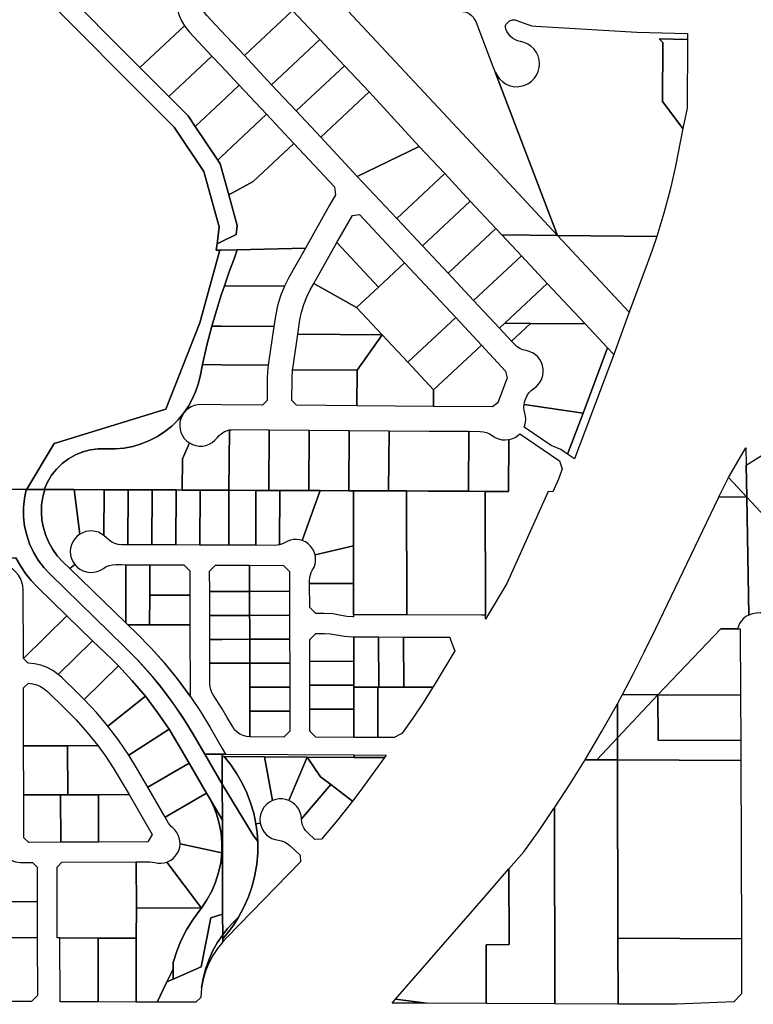
# Model space of a CAD drawing. Units: inches. Extents: x 6345494 to 6385823, y 2162094 to 2229301.
# Drawn here: x 6353660 to 6355497, y 2186182 to 2188650 of the extents above; entities that cross this region are included whole.
import ezdxf

# ---------------------------------------------------------------- set-up
doc = ezdxf.new("R2010")
doc.units = ezdxf.units.IN
doc.header["$MEASUREMENT"] = 0
doc.layers.add('PdsEngParcels', color=7, linetype='Continuous', true_color=0x3b4d6e)

msp = doc.modelspace()

# ---------------------------------------------------------------- linework, layer by layer
at = {"layer": 'PdsEngParcels'}
for points in [[(6355186.1, 2187916.6), (6355147.7, 2187810.6), (6355132.5, 2187826.9), (6355075.9, 2187887.5), (6354981.3, 2187988.7), (6354916.8, 2188057.8), (6354867.5, 2188110.5), (6355007.1, 2188109.1)], [(6355479.4, 2187533.1), (6355480.8, 2187453.3), (6355435, 2187502.5), (6355478.6, 2187577.1)]]:
    msp.add_lwpolyline(points, close=True, dxfattribs=at)
for points in [[(6353684, 2188745.4, 0), (6354046.7, 2188379.9, 0), (6354121.1, 2188269.2, 0), (6354159.2, 2188130.4, 0), (6354154.2, 2188087.8, 0), (6354152.2, 2188072.3, 0), (6354160.2, 2188072.3, 0), (6354159.3, 2188065.9, 0), (6354111, 2187889.6, 0), (6354025.6, 2187673.8, 0), (6353746.4, 2187588, 0), (6353678, 2187472.8, 0), (6353678, 2187472.7, 0), (6353676.1, 2187472.7, 0), (6353675.3, 2187472.7, 0), (6353629.3, 2187472.9, 0)], [(6353629.3, 2187472.9, 0), (6353675.3, 2187472.7, 0), (6353676.1, 2187472.7, 0), (6353671.5, 2187450, 0), (6353669.3, 2187427, 0), (6353669.6, 2187403.8, 0), (6353672.3, 2187380.8, 0), (6353677.4, 2187358.2, 0), (6353684.8, 2187336.2, 0), (6353694.5, 2187315.2, 0), (6353706.4, 2187295.3, 0), (6353720.2, 2187276.8, 0), (6353736, 2187259.8, 0), (6353921.8, 2187079.1, 0), (6353952.5, 2187048.1, 0), (6353981.8, 2187015.8, 0), (6354009.8, 2186982.3, 0), (6354036.3, 2186947.6, 0), (6354061.3, 2186911.9, 0), (6354065.8, 2186905.2, 0), (6354074.6, 2186891.6, 0), (6354085.3, 2186874.5, 0), (6354089.5, 2186867.6, 0), (6354097.7, 2186853.6, 0), (6354123.5, 2186809.1, 0), (6354123.6, 2186809.1, 0), (6354167.4, 2186733.6, 0), (6354167.6, 2186643.6, 0), (6354132, 2186704.9, 0), (6354128.1, 2186711.7, 0), (6354084.4, 2186786.9, 0), (6354058.8, 2186831.1, 0), (6354034, 2186871.5, 0), (6354005.4, 2186913.6, 0), (6353974.6, 2186954.1, 0), (6353941.8, 2186993, 0), (6353907, 2187030.3, 0), (6353890.4, 2187046.8, 0), (6353842.5, 2187093.2, 0), (6353777.9, 2187155.9, 0), (6353704.4, 2187227.3, 0), (6353688.6, 2187244, 0), (6353674.3, 2187261.9, 0), (6353661.6, 2187281.1, 0), (6353650.6, 2187301.2, 0)]]:
    msp.add_polyline3d(points, dxfattribs=at)
for points in [[(6354164.3, 2188092.7, 0), (6354154.2, 2188087.8, 0), (6354159.2, 2188130.4, 0), (6354121.1, 2188269.2, 0), (6354046.7, 2188379.9, 0), (6353684, 2188745.4, 0), (6353749.1, 2188743.6, 0), (6353961, 2188530.1, 0), (6354033.3, 2188457.2, 0), (6354081.6, 2188408.6, 0), (6354099.4, 2188382, 0), (6354155.9, 2188297.9, 0), (6354162.4, 2188288.2, 0), (6354163.9, 2188282.8, 0), (6354183.7, 2188211, 0), (6354204.9, 2188133.9, 0), (6354202.2, 2188111.1, 0)], [(6354072.5, 2188634.5, 0), (6353961, 2188530.1, 0), (6353749.1, 2188743.6, 0), (6353900.9, 2188737.7, 0), (6354052.5, 2188729.2, 0), (6354052.2, 2188702.2, 0), (6354052.9, 2188687.9, 0), (6354055.4, 2188673.8, 0), (6354059.5, 2188660, 0), (6354065.2, 2188646.9, 0)], [(6354343.5, 2188672.9, 0), (6354222.6, 2188559.7, 0), (6354163.2, 2188623.1, 0), (6354128.4, 2188660.3, 0), (6354122.7, 2188667.4, 0), (6354118.1, 2188675.3, 0), (6354114.8, 2188683.8, 0), (6354112.8, 2188692.7, 0), (6354112.2, 2188701.7, 0), (6354112.4, 2188725.1, 0), (6354162.9, 2188721.4, 0), (6354213.6, 2188717.3, 0), (6354309.3, 2188709.4, 0), (6354309.8, 2188708.9, 0)], [(6354458.4, 2188696.4, 0), (6354863.6, 2188263.5, 0), (6355007.1, 2188109.1, 0), (6354867.5, 2188110.5, 0), (6354852.6, 2188126.5, 0), (6354788.5, 2188195.1, 0), (6354724.3, 2188263.8, 0), (6354660.8, 2188331.8, 0), (6354534.8, 2188468.5, 0), (6354473.3, 2188534.2, 0), (6354411.8, 2188599.9, 0), (6354343.5, 2188672.9, 0), (6354309.8, 2188708.9, 0), (6354309.3, 2188709.4, 0)], [(6354850.4, 2188518, 0), (6355007.1, 2188109.1, 0), (6354863.6, 2188263.5, 0), (6354458.4, 2188696.4, 0), (6354752.2, 2188671.8, 0), (6354753, 2188671.8, 0), (6354768.1, 2188670.5, 0), (6354768.7, 2188670.4, 0), (6354775, 2188669.3, 0), (6354780.9, 2188667.2, 0), (6354786.5, 2188664.1, 0), (6354791.5, 2188660.3, 0), (6354795.9, 2188655.7, 0), (6354799.4, 2188650.4, 0), (6354802.1, 2188644.7, 0), (6354844.8, 2188531.9, 0)], [(6354411.8, 2188599.9, 0), (6354290.9, 2188486.7, 0), (6354222.6, 2188559.7, 0), (6354343.5, 2188672.9, 0)], [(6355332.6, 2188600.3, 0), (6355261.4, 2188601.5, 0), (6355270.4, 2188592.4, 0), (6355269.6, 2188444.5, 0), (6355321.2, 2188376.5, 0), (6355302.2, 2188282.8, 0), (6355288.9, 2188223.5, 0), (6355273.5, 2188164.8, 0), (6355255.8, 2188106.7, 0), (6355007.1, 2188109.1, 0), (6354850.4, 2188518, 0), (6354851.6, 2188518.5, 0), (6354855.9, 2188509.5, 0), (6354861.7, 2188501.5, 0), (6354868.8, 2188494.6, 0), (6354877, 2188489, 0), (6354886.1, 2188484.9, 0), (6354895.7, 2188482.5, 0), (6354905.6, 2188481.7, 0), (6354915.4, 2188482.7, 0), (6354925, 2188485.4, 0), (6354933.9, 2188489.7, 0), (6354942, 2188495.5, 0), (6354948.9, 2188502.6, 0), (6354954.5, 2188510.7, 0), (6354958.6, 2188519.8, 0), (6354961, 2188529.4, 0), (6354961.8, 2188539.3, 0), (6354960.8, 2188549.2, 0), (6354958.2, 2188558.7, 0), (6354953.9, 2188567.6, 0), (6354948.1, 2188575.7, 0), (6354941, 2188582.7, 0), (6354932.8, 2188588.3, 0), (6354923.8, 2188592.4, 0), (6354914.2, 2188594.8, 0), (6354907.1, 2188596.6, 0), (6354900.3, 2188599.5, 0), (6354894, 2188603.4, 0), (6354888.5, 2188608.2, 0), (6354883.8, 2188613.9, 0), (6354880, 2188620.2, 0), (6354877.2, 2188627, 0), (6354876.6, 2188629.7, 0), (6354876.5, 2188632.4, 0), (6354876.7, 2188635.1, 0), (6354877.4, 2188637.7, 0), (6354884.9, 2188644.6, 0), (6354887, 2188646.3, 0), (6354889.3, 2188647.6, 0), (6354891.8, 2188648.5, 0), (6354894.4, 2188649.1, 0), (6354897.1, 2188649.2, 0), (6354899.7, 2188648.9, 0), (6354902.3, 2188648.2, 0), (6354933, 2188637.1, 0), (6354942.7, 2188634.4, 0), (6354952.6, 2188633.1, 0), (6355205.6, 2188618.2, 0), (6355332.8, 2188615.1, 0)], [(6354141.5, 2188558.5, 0), (6354033.3, 2188457.2, 0), (6353961, 2188530.1, 0), (6354072.5, 2188634.5, 0), (6354078.2, 2188626.6, 0), (6354084.6, 2188619.3, 0)], [(6354473.3, 2188534.2, 0), (6354352.5, 2188421, 0), (6354290.9, 2188486.7, 0), (6354411.8, 2188599.9, 0)], [(6355332.6, 2188600.3, 0), (6355331.6, 2188427.7, 0), (6355321.2, 2188376.5, 0), (6355269.6, 2188444.5, 0), (6355270.4, 2188592.4, 0), (6355261.4, 2188601.5, 0)], [(6354163.6, 2188442.1, 0), (6354099.4, 2188382, 0), (6354081.6, 2188408.6, 0), (6354033.3, 2188457.2, 0), (6354141.5, 2188558.5, 0), (6354163.4, 2188535.1, 0), (6354209.9, 2188485.5, 0)], [(6354534.8, 2188468.5, 0), (6354414, 2188355.3, 0), (6354352.5, 2188421, 0), (6354473.3, 2188534.2, 0)], [(6354163.9, 2188305.4, 0), (6354155.9, 2188297.9, 0), (6354099.4, 2188382, 0), (6354163.6, 2188442.1, 0), (6354209.9, 2188485.5, 0), (6354278.2, 2188412.5, 0)], [(6354660.8, 2188331.8, 0), (6354505, 2188256.6, 0), (6354414, 2188355.3, 0), (6354534.8, 2188468.5, 0)], [(6354244.4, 2188243.8, 0), (6354183.7, 2188211, 0), (6354163.9, 2188282.8, 0), (6354162.4, 2188288.2, 0), (6354155.9, 2188297.9, 0), (6354163.9, 2188305.4, 0), (6354278.2, 2188412.5, 0), (6354346.6, 2188339.5, 0)], [(6354164.4, 2188072.4, 0), (6354160.2, 2188072.3, 0), (6354152.2, 2188072.3, 0), (6354154.2, 2188087.8, 0), (6354164.3, 2188092.7, 0), (6354202.2, 2188111.1, 0), (6354204.9, 2188133.9, 0), (6354183.7, 2188211, 0), (6354244.4, 2188243.8, 0), (6354346.6, 2188339.5, 0), (6354448.7, 2188230.4, 0), (6354450.9, 2188210.6, 0), (6354436.1, 2188184.4, 0), (6354375.4, 2188077, 0), (6354204.3, 2188073.2, 0)], [(6354724.3, 2188263.8, 0), (6354604.4, 2188151.8, 0), (6354505, 2188256.6, 0), (6354660.8, 2188331.8, 0)], [(6354788.5, 2188195.1, 0), (6354668.5, 2188083.1, 0), (6354604.4, 2188151.8, 0), (6354724.3, 2188263.8, 0)], [(6354852.6, 2188126.5, 0), (6354732.7, 2188014.4, 0), (6354668.5, 2188083.1, 0), (6354788.5, 2188195.1, 0)], [(6354623.7, 2188040.3, 0), (6354558.6, 2187979.6, 0), (6354454.6, 2188090.9, 0), (6354493.2, 2188159.2, 0), (6354510.6, 2188161.3, 0)], [(6354867.5, 2188110.5, 0), (6354916.8, 2188057.8, 0), (6354796.9, 2187945.7, 0), (6354732.7, 2188014.4, 0), (6354852.6, 2188126.5, 0)], [(6355255.8, 2188106.7, 0), (6355244.2, 2188072.3, 0), (6355231.8, 2188038.2, 0), (6355186.1, 2187916.6, 0), (6355007.1, 2188109.1, 0)], [(6354558.6, 2187979.6, 0), (6354503.8, 2187928.3, 0), (6354396.6, 2187988.4, 0), (6354454.6, 2188090.9, 0)], [(6353876.7, 2187574.6, 0), (6353856.8, 2187574.6, 0), (6353837, 2187572, 0), (6353817.7, 2187566.9, 0), (6353799.3, 2187559.4, 0), (6353781.9, 2187549.6, 0), (6353766, 2187537.6, 0), (6353751.7, 2187523.6, 0), (6353739.3, 2187508, 0), (6353729.1, 2187490.9, 0), (6353721.1, 2187472.6, 0), (6353721.1, 2187472.5, 0), (6353680.2, 2187472.7, 0), (6353678, 2187472.7, 0), (6353678, 2187472.8, 0), (6353746.4, 2187588, 0), (6354025.6, 2187673.8, 0), (6354111, 2187889.6, 0), (6354159.3, 2188065.9, 0), (6354160.2, 2188072.3, 0), (6354164.4, 2188072.4, 0), (6354204.3, 2188073.2, 0), (6354201.5, 2188063, 0), (6354198, 2188052.9, 0), (6354184.9, 2188018, 0), (6354172.5, 2187982.9, 0), (6354164.7, 2187959.3, 0), (6354152.6, 2187920.6, 0), (6354141.4, 2187881.7, 0), (6354129, 2187833.6, 0), (6354117.8, 2187785.2, 0), (6354111.7, 2187755.6, 0), (6354106.9, 2187736, 0), (6354100.4, 2187716.9, 0), (6354092.2, 2187698.5, 0), (6354082.4, 2187680.9, 0), (6354071, 2187664.2, 0), (6354056.8, 2187647.1, 0), (6354040.9, 2187631.4, 0), (6354023.6, 2187617.4, 0), (6354005, 2187605.2, 0), (6353985.2, 2187594.9, 0), (6353964.5, 2187586.5, 0), (6353943.1, 2187580.3, 0), (6353921.2, 2187576.2, 0), (6353899, 2187574.3, 0)], [(6354322.8, 2187981.8, 0), (6354172.5, 2187982.9, 0), (6354184.9, 2188018, 0), (6354198, 2188052.9, 0), (6354201.5, 2188063, 0), (6354204.3, 2188073.2, 0), (6354375.4, 2188077, 0), (6354333.8, 2188003.4, 0)], [(6354981.3, 2187988.7, 0), (6354875.2, 2187889, 0), (6354861.7, 2187876.3, 0), (6354796.9, 2187945.7, 0), (6354916.8, 2188057.8, 0)], [(6354752, 2187903, 0), (6354632.2, 2187791, 0), (6354568, 2187859.7, 0), (6354503.8, 2187928.3, 0), (6354558.6, 2187979.6, 0), (6354623.7, 2188040.3, 0), (6354687.8, 2187971.6, 0)], [(6354300.5, 2187906.5, 0), (6354296.6, 2187880.6, 0), (6354164.8, 2187881.6, 0), (6354141.4, 2187881.7, 0), (6354152.6, 2187920.6, 0), (6354164.7, 2187959.3, 0), (6354172.5, 2187982.9, 0), (6354322.8, 2187981.8, 0), (6354313, 2187957.4, 0), (6354305.6, 2187932.3, 0)], [(6354503.8, 2187928.3, 0), (6354568, 2187859.7, 0), (6354356.5, 2187861.2, 0), (6354361.9, 2187897.4, 0), (6354365.7, 2187917.1, 0), (6354371.4, 2187936.3, 0), (6354378.8, 2187955, 0), (6354387.8, 2187972.9, 0), (6354396.6, 2187988.4, 0)], [(6355075.9, 2187887.5, 0), (6354939, 2187888.5, 0), (6354875.2, 2187889, 0), (6354981.3, 2187988.7, 0)], [(6354282.3, 2187783.9, 0), (6354165, 2187784.7, 0), (6354117.8, 2187785.2, 0), (6354129, 2187833.6, 0), (6354141.4, 2187881.7, 0), (6354164.8, 2187881.6, 0), (6354296.6, 2187880.6, 0), (6354283.1, 2187790.1, 0)], [(6354816.2, 2187834.3, 0), (6354696.4, 2187722.3, 0), (6354632.2, 2187791, 0), (6354752, 2187903, 0)], [(6354939, 2187888.5, 0), (6354891.8, 2187844.2, 0), (6354861.7, 2187876.3, 0), (6354875.2, 2187889, 0)], [(6354923.3, 2187685.3, 0), (6354924.3, 2187690.7, 0), (6354925.9, 2187696, 0), (6354927.4, 2187700.2, 0), (6354930.8, 2187707.6, 0), (6354935.4, 2187714.4, 0), (6354941, 2187720.3, 0), (6354947.5, 2187725.2, 0), (6354954, 2187730.2, 0), (6354959.7, 2187736.1, 0), (6354964.4, 2187742.9, 0), (6354968, 2187750.3, 0), (6354970.4, 2187758.2, 0), (6354971.4, 2187766.4, 0), (6354971.2, 2187774.6, 0), (6354969.6, 2187782.9, 0), (6354966.7, 2187790.8, 0), (6354962.6, 2187798.1, 0), (6354957.4, 2187804.7, 0), (6354951.1, 2187810.4, 0), (6354944, 2187814.9, 0), (6354936.3, 2187818.3, 0), (6354928.1, 2187820.4, 0), (6354920.2, 2187822.4, 0), (6354912.7, 2187825.6, 0), (6354905.9, 2187830, 0), (6354899.8, 2187835.5, 0), (6354891.8, 2187844.2, 0), (6354939, 2187888.5, 0), (6355075.9, 2187887.5, 0), (6355132.5, 2187826.9, 0), (6355070.8, 2187663.3, 0)], [(6354568, 2187859.7, 0), (6354505.3, 2187771.1, 0), (6354343.4, 2187772.3, 0), (6354344.5, 2187780.9, 0), (6354356.5, 2187861.2, 0)], [(6354632.2, 2187791, 0), (6354696.4, 2187722.3, 0), (6354696, 2187680.7, 0), (6354504.6, 2187682.2, 0), (6354505.3, 2187771.1, 0), (6354568, 2187859.7, 0)], [(6354696, 2187680.7, 0), (6354696.4, 2187722.3, 0), (6354816.2, 2187834.3, 0), (6354877, 2187769.1, 0), (6354880.5, 2187752.4, 0), (6354857.4, 2187689.2, 0), (6354843.7, 2187679.7, 0)], [(6355147.7, 2187810.6, 0), (6355075, 2187617.7, 0), (6355049.3, 2187549.5, 0), (6355032.3, 2187561, 0), (6355070.8, 2187663.3, 0), (6355132.5, 2187826.9, 0)], [(6354279.7, 2187695.7, 0), (6354267.7, 2187683.9, 0), (6354165.3, 2187684.7, 0), (6354113, 2187685.1, 0), (6354105, 2187684.5, 0), (6354097.1, 2187682.7, 0), (6354089.6, 2187679.7, 0), (6354082.6, 2187675.5, 0), (6354076.4, 2187670.3, 0), (6354071, 2187664.2, 0), (6354082.4, 2187680.9, 0), (6354092.2, 2187698.5, 0), (6354100.4, 2187716.9, 0), (6354106.9, 2187736, 0), (6354111.7, 2187755.6, 0), (6354117.8, 2187785.2, 0), (6354165, 2187784.7, 0), (6354282.3, 2187783.9, 0), (6354280.7, 2187767.3, 0), (6354280.1, 2187750.7, 0)], [(6354505.3, 2187771.1, 0), (6354504.6, 2187682.2, 0), (6354353.5, 2187683.3, 0), (6354341.7, 2187695.2, 0), (6354342.1, 2187750.3, 0), (6354343.4, 2187772.3, 0)], [(6355032.3, 2187561, 0), (6355015.4, 2187572.4, 0), (6354991.2, 2187582.5, 0), (6354923.3, 2187628.3, 0), (6354925.3, 2187633.4, 0), (6354927, 2187641, 0), (6354927.5, 2187648.7, 0), (6354926.9, 2187656.4, 0), (6354925.1, 2187664, 0), (6354923.5, 2187671, 0), (6354922.9, 2187678.1, 0), (6354923.3, 2187685.3, 0), (6355070.8, 2187663.3, 0)], [(6354084.8, 2187589.1, 0), (6354067.6, 2187549.2, 0), (6354067, 2187471, 0), (6354051.5, 2187471.1, 0), (6354035.8, 2187471.2, 0), (6354033.9, 2187471.2, 0), (6353991.5, 2187471.4, 0), (6353931.5, 2187471.6, 0), (6353871.5, 2187471.9, 0), (6353796, 2187472.2, 0), (6353722.9, 2187472.5, 0), (6353721.1, 2187472.5, 0), (6353721.1, 2187472.6, 0), (6353729.1, 2187490.9, 0), (6353739.3, 2187508, 0), (6353751.7, 2187523.6, 0), (6353766, 2187537.6, 0), (6353781.9, 2187549.6, 0), (6353799.3, 2187559.4, 0), (6353817.7, 2187566.9, 0), (6353837, 2187572, 0), (6353856.8, 2187574.6, 0), (6353876.7, 2187574.6, 0), (6353899, 2187574.3, 0), (6353921.2, 2187576.2, 0), (6353943.1, 2187580.3, 0), (6353964.5, 2187586.5, 0), (6353985.2, 2187594.9, 0), (6354005, 2187605.2, 0), (6354023.6, 2187617.4, 0), (6354040.9, 2187631.4, 0), (6354056.8, 2187647.1, 0), (6354071, 2187664.2, 0), (6354066.5, 2187657, 0), (6354063.2, 2187649.1, 0), (6354061.2, 2187640.7, 0), (6354060.7, 2187632.2, 0), (6354061.5, 2187623.7, 0), (6354063.7, 2187615.4, 0), (6354067.3, 2187607.6, 0), (6354072.1, 2187600.5, 0), (6354078, 2187594.3, 0)], [(6354067, 2187471, 0), (6354067.6, 2187549.2, 0), (6354084.8, 2187589.1, 0), (6354092.5, 2187585.1, 0), (6354100.7, 2187582.4, 0), (6354109.3, 2187581.2, 0), (6354117.9, 2187581.3, 0), (6354126.4, 2187582.9, 0), (6354134.6, 2187585.9, 0), (6354142.1, 2187590.2, 0), (6354148.8, 2187595.7, 0), (6354154.5, 2187602.2, 0), (6354159.5, 2187608, 0), (6354165.4, 2187613, 0), (6354171.6, 2187616.8, 0), (6354178.2, 2187619.6, 0), (6354185.1, 2187621.5, 0), (6354184, 2187470.5, 0), (6354165.8, 2187470.6, 0), (6354111.5, 2187470.8, 0)], [(6354285.1, 2187621.8, 0), (6354284, 2187470.1, 0), (6354282.9, 2187470.1, 0), (6354275.4, 2187470.1, 0), (6354251.5, 2187470.2, 0), (6354184, 2187470.5, 0), (6354185.1, 2187621.5, 0), (6354190.1, 2187622.2, 0), (6354195.1, 2187622.5, 0)], [(6354385.1, 2187621, 0), (6354383.9, 2187469.6, 0), (6354311.5, 2187470, 0), (6354284, 2187470.1, 0), (6354285.1, 2187621.8, 0)], [(6354485.1, 2187620.3, 0), (6354484, 2187469.2, 0), (6354412.1, 2187469.5, 0), (6354383.9, 2187469.6, 0), (6354385.1, 2187621, 0)], [(6354585.1, 2187619.6, 0), (6354584, 2187468.8, 0), (6354495.7, 2187469.1, 0), (6354484, 2187469.2, 0), (6354485.1, 2187620.3, 0)], [(6354785.1, 2187618.1, 0), (6354784, 2187467.9, 0), (6354684, 2187468.3, 0), (6354628.8, 2187468.6, 0), (6354584, 2187468.8, 0), (6354585.1, 2187619.6, 0), (6354685.1, 2187618.8, 0)], [(6354884.9, 2187597.3, 0), (6354884, 2187467.4, 0), (6354825.8, 2187467.7, 0), (6354784, 2187467.9, 0), (6354785.1, 2187618.1, 0), (6354813.3, 2187617.9, 0), (6354821.4, 2187617.1, 0), (6354829.3, 2187615.1, 0), (6354836.8, 2187611.8, 0), (6354843.6, 2187607.4, 0), (6354850.9, 2187602.6, 0), (6354859, 2187599.1, 0), (6354867.5, 2187597, 0), (6354876.2, 2187596.4, 0)], [(6355009.1, 2187498.6, 0), (6354994.8, 2187466.9, 0), (6354983.8, 2187467, 0), (6354879.9, 2187236.7, 0), (6354826.6, 2187147.6, 0), (6354826.6, 2187167.1, 0), (6354825.8, 2187467.7, 0), (6354884, 2187467.4, 0), (6354884.9, 2187597.3, 0), (6354892.9, 2187599.4, 0), (6354900.5, 2187602.8, 0), (6354907.4, 2187607.3, 0), (6354912.2, 2187611.7, 0), (6355011.8, 2187544.4, 0), (6355018.8, 2187524.4, 0)], [(6355622.9, 2187450.9, 0), (6355985.6, 2187062.6, 0), (6356212.4, 2186819.9, 0), (6356072.5, 2186821.2, 0), (6355639.3, 2187284, 0), (6355480.8, 2187453.3, 0), (6355479.4, 2187533.1, 0), (6355519.3, 2187558.5, 0)], [(6355480.8, 2187453.3, 0), (6355411.2, 2187453.6, 0), (6355433.2, 2187499.4, 0), (6355435, 2187502.5, 0)], [(6354167.2, 2186823.5, 0), (6354175.7, 2186808.9, 0), (6354167.2, 2186808.9, 0), (6354123.6, 2186809.1, 0), (6354123.5, 2186809.1, 0), (6354097.7, 2186853.6, 0), (6354085.3, 2186874.5, 0), (6354074.6, 2186891.6, 0), (6354047.6, 2186931.9, 0), (6354018.8, 2186970.8, 0), (6353988.1, 2187008.4, 0), (6353955.8, 2187044.6, 0), (6353921.8, 2187079.1, 0), (6353736, 2187259.8, 0), (6353720.2, 2187276.8, 0), (6353706.4, 2187295.3, 0), (6353694.5, 2187315.2, 0), (6353684.8, 2187336.2, 0), (6353677.4, 2187358.2, 0), (6353672.3, 2187380.8, 0), (6353669.6, 2187403.8, 0), (6353669.3, 2187427, 0), (6353671.5, 2187450, 0), (6353676.1, 2187472.7, 0), (6353722.9, 2187472.5, 0), (6353717.8, 2187453.6, 0), (6353714.9, 2187434.2, 0), (6353714.2, 2187414.7, 0), (6353715.6, 2187395.1, 0), (6353719.2, 2187375.9, 0), (6353725, 2187357.2, 0), (6353732.8, 2187339.2, 0), (6353742.5, 2187322.2, 0), (6353754.1, 2187306.4, 0), (6353767.3, 2187292, 0), (6353785.3, 2187274.6, 0), (6353925.4, 2187138.4, 0), (6353931, 2187133, 0), (6353953.2, 2187111.4, 0), (6353989.3, 2187074.6, 0), (6354023.7, 2187036.1, 0), (6354056.2, 2186996.1, 0), (6354086.7, 2186954.5, 0), (6354112.5, 2186915.9, 0), (6354136.7, 2186876.2, 0)], [(6353796, 2187472.2, 0), (6353810.7, 2187360.3, 0), (6353803.8, 2187355.1, 0), (6353797.8, 2187348.8, 0), (6353793, 2187341.5, 0), (6353789.5, 2187333.6, 0), (6353787.3, 2187325.2, 0), (6353786.6, 2187316.6, 0), (6353787.3, 2187307.9, 0), (6353789.4, 2187299.5, 0), (6353792.9, 2187291.6, 0), (6353797.7, 2187284.3, 0), (6353785.3, 2187274.6, 0), (6353767.3, 2187292, 0), (6353754.1, 2187306.4, 0), (6353742.5, 2187322.2, 0), (6353732.8, 2187339.2, 0), (6353725, 2187357.2, 0), (6353719.2, 2187375.9, 0), (6353715.6, 2187395.1, 0), (6353714.2, 2187414.7, 0), (6353714.9, 2187434.2, 0), (6353717.8, 2187453.6, 0), (6353722.9, 2187472.5, 0)], [(6353871.5, 2187471.9, 0), (6353871, 2187357.1, 0), (6353864.3, 2187361.6, 0), (6353857, 2187365.1, 0), (6353849.3, 2187367.3, 0), (6353841.3, 2187368.4, 0), (6353833.3, 2187368.2, 0), (6353825.4, 2187366.8, 0), (6353817.8, 2187364.1, 0), (6353810.7, 2187360.3, 0), (6353796, 2187472.2, 0)], [(6353931.5, 2187471.6, 0), (6353930.9, 2187334, 0), (6353914.7, 2187334.1, 0), (6353906.4, 2187334.8, 0), (6353898.2, 2187336.9, 0), (6353890.6, 2187340.4, 0), (6353883.6, 2187345.1, 0), (6353877.5, 2187350.9, 0), (6353871, 2187357.1, 0), (6353871.5, 2187471.9, 0)], [(6353991.5, 2187471.4, 0), (6353990.9, 2187333.7, 0), (6353930.9, 2187334, 0), (6353931.5, 2187471.6, 0)], [(6354051.5, 2187471.1, 0), (6354050.9, 2187333.5, 0), (6353990.9, 2187333.7, 0), (6353991.5, 2187471.4, 0), (6354033.9, 2187471.2, 0), (6354035.8, 2187471.2, 0)], [(6354111.5, 2187470.8, 0), (6354110.9, 2187333.2, 0), (6354050.9, 2187333.5, 0), (6354051.5, 2187471.1, 0), (6354067, 2187471, 0)], [(6354184, 2187470.5, 0), (6354183.4, 2187332.9, 0), (6354166.1, 2187332.9, 0), (6354110.9, 2187333.2, 0), (6354111.5, 2187470.8, 0), (6354165.8, 2187470.6, 0)], [(6354251.5, 2187470.2, 0), (6354250.9, 2187332.6, 0), (6354183.4, 2187332.9, 0), (6354184, 2187470.5, 0)], [(6354298.5, 2187332.4, 0), (6354250.9, 2187332.6, 0), (6354251.5, 2187470.2, 0), (6354275.4, 2187470.1, 0), (6354282.9, 2187470.1, 0), (6354284, 2187470.1, 0), (6354311.5, 2187470, 0), (6354310.9, 2187333.9, 0), (6354304.7, 2187332.7, 0)], [(6354412.1, 2187469.5, 0), (6354367.7, 2187344.2, 0), (6354360.6, 2187346.2, 0), (6354353.2, 2187347.1, 0), (6354345.8, 2187346.8, 0), (6354338.5, 2187345.5, 0), (6354331.5, 2187343.1, 0), (6354324.9, 2187339.7, 0), (6354318.1, 2187336.3, 0), (6354310.9, 2187333.9, 0), (6354311.5, 2187470, 0), (6354383.9, 2187469.6, 0)], [(6354495.9, 2187331.1, 0), (6354399.7, 2187308.5, 0), (6354397.1, 2187316.4, 0), (6354393.3, 2187323.8, 0), (6354388.3, 2187330.5, 0), (6354382.2, 2187336.2, 0), (6354375.3, 2187340.8, 0), (6354367.7, 2187344.2, 0), (6354412.1, 2187469.5, 0), (6354484, 2187469.2, 0), (6354495.7, 2187469.1, 0)], [(6354629.4, 2187167.9, 0), (6354629.5, 2187157.9, 0), (6354504, 2187158.4, 0), (6354496.3, 2187158.4, 0), (6354496.3, 2187168.4, 0), (6354496.1, 2187237, 0), (6354495.9, 2187331.1, 0), (6354495.7, 2187469.1, 0), (6354584, 2187468.8, 0), (6354628.8, 2187468.6, 0)], [(6354826.6, 2187167.1, 0), (6354826.6, 2187157.1, 0), (6354816.6, 2187157.1, 0), (6354629.5, 2187157.9, 0), (6354629.4, 2187167.9, 0), (6354628.8, 2187468.6, 0), (6354684, 2187468.3, 0), (6354784, 2187467.9, 0), (6354825.8, 2187467.7, 0)], [(6355480.8, 2187453.3, 0), (6355486.1, 2187157.6, 0), (6355478.9, 2187153.8, 0), (6355472.5, 2187148.8, 0), (6355466.9, 2187142.8, 0), (6355462.9, 2187136.8, 0), (6355459.9, 2187130.2, 0), (6355457.9, 2187123.2, 0), (6355416.2, 2187123.6, 0), (6355258.3, 2186957.9, 0), (6355169.5, 2186958.4, 0), (6355169.6, 2186958.6, 0), (6355197.3, 2187011.4, 0), (6355224.1, 2187064.6, 0), (6355252.9, 2187124.4, 0), (6355410, 2187451.2, 0), (6355411.2, 2187453.6, 0)], [(6355639.3, 2187284, 0), (6355630.6, 2187263.8, 0), (6355582.3, 2187151.6, 0), (6355568.4, 2187156.7, 0), (6355554, 2187160.5, 0), (6355539.3, 2187162.7, 0), (6355524.5, 2187163.4, 0), (6355514.4, 2187163.3, 0), (6355504.7, 2187162.7, 0), (6355495.3, 2187160.7, 0), (6355486.1, 2187157.6, 0), (6355480.8, 2187453.3, 0)], [(6354496.1, 2187237, 0), (6354386.1, 2187236.7, 0), (6354386.1, 2187244.5, 0), (6354386.6, 2187251.4, 0), (6354388, 2187258.2, 0), (6354390.3, 2187264.7, 0), (6354393.6, 2187270.9, 0), (6354397.1, 2187277.8, 0), (6354399.6, 2187285.3, 0), (6354400.8, 2187293, 0), (6354400.9, 2187300.8, 0), (6354399.7, 2187308.5, 0), (6354495.9, 2187331.1, 0)], [(6353650.6, 2187301.2, 0), (6353661.6, 2187281.1, 0), (6353674.3, 2187261.9, 0), (6353688.6, 2187244, 0), (6353704.4, 2187227.3, 0), (6353777.9, 2187155.9, 0), (6353669.1, 2187049.2, 0), (6353668.6, 2187221.1, 0), (6353667.8, 2187230.8, 0), (6353665.6, 2187240.3, 0), (6353661.8, 2187249.4, 0), (6353656.8, 2187257.7, 0), (6353650.5, 2187265.2, 0), (6353638.9, 2187277, 0), (6353635.3, 2187281.2, 0), (6353632.4, 2187285.8, 0), (6353630.2, 2187290.8, 0), (6353628.8, 2187296, 0), (6353628.1, 2187301.4, 0)], [(6353926, 2187284, 0), (6353925.4, 2187138.4, 0), (6353785.3, 2187274.6, 0), (6353797.7, 2187284.3, 0), (6353803.8, 2187277.8, 0), (6353810.9, 2187272.5, 0), (6353818.8, 2187268.4, 0), (6353827.2, 2187265.7, 0), (6353836, 2187264.5, 0), (6353844.9, 2187264.8, 0), (6353853.6, 2187266.7, 0), (6353861.9, 2187270, 0), (6353869.4, 2187274.6, 0), (6353876.6, 2187279, 0), (6353884.4, 2187282.1, 0), (6353892.5, 2187283.9, 0), (6353900.9, 2187284.3, 0), (6353914.5, 2187284.1, 0)], [(6353986, 2187283.7, 0), (6353985.7, 2187207.6, 0), (6353985.4, 2187133.1, 0), (6353931, 2187133, 0), (6353925.4, 2187138.4, 0), (6353926, 2187284, 0)], [(6354086.2, 2187207.8, 0), (6353985.7, 2187207.6, 0), (6353986, 2187283.7, 0), (6354071, 2187283.4, 0), (6354086.1, 2187268.3, 0)], [(6354166.3, 2187216.8, 0), (6354135.8, 2187216.8, 0), (6354135.6, 2187268.1, 0), (6354150.6, 2187283, 0), (6354166.2, 2187282.9, 0), (6354235.6, 2187282.6, 0), (6354235.7, 2187217, 0)], [(6354335.8, 2187217.2, 0), (6354235.7, 2187217, 0), (6354235.6, 2187282.6, 0), (6354320.6, 2187282.3, 0), (6354335.6, 2187267.2, 0)], [(6354166.5, 2187156.8, 0), (6354135.9, 2187156.8, 0), (6354135.8, 2187216.8, 0), (6354166.3, 2187216.8, 0), (6354235.7, 2187217, 0), (6354235.8, 2187157, 0)], [(6354335.9, 2187157.2, 0), (6354235.8, 2187157, 0), (6354235.7, 2187217, 0), (6354335.8, 2187217.2, 0)], [(6354496.3, 2187168.4, 0), (6354496.3, 2187158.4, 0), (6354496.3, 2187153.1, 0), (6354494.3, 2187153.1, 0), (6354479.5, 2187154.1, 0), (6354465, 2187156.8, 0), (6354444, 2187160.6, 0), (6354422.8, 2187161.8, 0), (6354401.3, 2187161.8, 0), (6354386.3, 2187176.7, 0), (6354386.1, 2187236.7, 0), (6354496.1, 2187237, 0)], [(6354086.4, 2187133.3, 0), (6353985.4, 2187133.1, 0), (6353985.7, 2187207.6, 0), (6354086.2, 2187207.8, 0)], [(6353842.5, 2187093.2, 0), (6353756.5, 2187008.9, 0), (6353743.1, 2187018.5, 0), (6353728.6, 2187026.2, 0), (6353713.2, 2187032, 0), (6353697.2, 2187035.7, 0), (6353680.8, 2187037.2, 0), (6353669.1, 2187049.2, 0), (6353777.9, 2187155.9, 0)], [(6354166.6, 2187096.8, 0), (6354136, 2187096.8, 0), (6354135.9, 2187156.8, 0), (6354166.5, 2187156.8, 0), (6354235.8, 2187157, 0), (6354235.9, 2187139.6, 0), (6354235.9, 2187097, 0)], [(6354336, 2187097.2, 0), (6354235.9, 2187097, 0), (6354235.9, 2187139.6, 0), (6354235.8, 2187157, 0), (6354335.9, 2187157.2, 0), (6354335.9, 2187139.1, 0)], [(6354086.4, 2187133.3, 0), (6354086.7, 2186954.5, 0), (6354084.3, 2186958, 0), (6354054.2, 2186998.6, 0), (6354022.3, 2187037.8, 0), (6353988.6, 2187075.4, 0), (6353953.2, 2187111.4, 0), (6353931, 2187133, 0), (6353985.4, 2187133.1, 0)], [(6355457.9, 2187123.2, 0), (6355464.7, 2187123.2, 0), (6355465.3, 2186956.9, 0), (6355258.3, 2186957.9, 0), (6355416.2, 2187123.6, 0)], [(6353907, 2187030.3, 0), (6353821.4, 2186946.2, 0), (6353806.8, 2186960.7, 0), (6353764.3, 2187002, 0), (6353756.5, 2187008.9, 0), (6353842.5, 2187093.2, 0), (6353890.4, 2187046.8, 0)], [(6354166.7, 2187036.8, 0), (6354136.1, 2187036.8, 0), (6354136, 2187096.8, 0), (6354166.6, 2187096.8, 0), (6354235.9, 2187097, 0), (6354236, 2187037, 0)], [(6354336.1, 2187037.2, 0), (6354236, 2187037, 0), (6354235.9, 2187097, 0), (6354336, 2187097.2, 0)], [(6354496.4, 2187103.1, 0), (6354496.5, 2187041.9, 0), (6354386.5, 2187041.7, 0), (6354386.4, 2187096.7, 0), (6354401.4, 2187111.8, 0), (6354422.9, 2187111.8, 0), (6354438.1, 2187110.9, 0), (6354453, 2187108.2, 0), (6354473.4, 2187104.5, 0), (6354494, 2187103.1, 0)], [(6354496.9, 2186977, 0), (6354496.7, 2186977, 0), (6354496.7, 2186981.9, 0), (6354496.5, 2187041.9, 0), (6354496.4, 2187103.1, 0), (6354496.6, 2187103.1, 0), (6354558.9, 2187102.8, 0), (6354559.2, 2186977.2, 0), (6354556.7, 2186977.2, 0)], [(6354621.4, 2187102.6, 0), (6354621.7, 2186977.3, 0), (6354559.2, 2186977.2, 0), (6354558.9, 2187102.8, 0)], [(6354621.4, 2187102.6, 0), (6354628.4, 2187102.5, 0), (6354628.6, 2187102.5, 0), (6354737, 2187102, 0), (6354739.2, 2187096.1, 0), (6354747.3, 2187074.3, 0), (6354749.5, 2187068.5, 0), (6354697.6, 2186982, 0), (6354694.9, 2186977.4, 0), (6354693.9, 2186977.4, 0), (6354628.9, 2186977.3, 0), (6354621.7, 2186977.3, 0)], [(6354496.7, 2186981.9, 0), (6354386.7, 2186981.7, 0), (6354386.5, 2187041.7, 0), (6354496.5, 2187041.9, 0)], [(6353974.6, 2186954.1, 0), (6353880.9, 2186879.1, 0), (6353852, 2186913.4, 0), (6353821.4, 2186946.2, 0), (6353907, 2187030.3, 0), (6353941.8, 2186993, 0)], [(6354236.2, 2186917, 0), (6354236.4, 2186852.5, 0), (6354227.7, 2186853.3, 0), (6354219.4, 2186855.6, 0), (6354211.5, 2186859.2, 0), (6354204.4, 2186864.2, 0), (6354198.3, 2186870.3, 0), (6354193.3, 2186877.4, 0), (6354179.5, 2186901.3, 0), (6354167, 2186922.4, 0), (6354144.5, 2186957.8, 0), (6354141, 2186964.1, 0), (6354138.4, 2186970.9, 0), (6354136.8, 2186978, 0), (6354136.2, 2186985.2, 0), (6354136.1, 2187036.8, 0), (6354166.7, 2187036.8, 0), (6354236, 2187037, 0), (6354236.1, 2186977, 0)], [(6354336.3, 2186977.2, 0), (6354236.1, 2186977, 0), (6354236, 2187037, 0), (6354336.1, 2187037.2, 0)], [(6353855.4, 2186830.5, 0), (6353779.8, 2186830.1, 0), (6353669.8, 2186829.7, 0), (6353669.4, 2186975.7, 0), (6353681.7, 2186987.1, 0), (6353692.2, 2186985.7, 0), (6353702.5, 2186982.9, 0), (6353712.2, 2186978.6, 0), (6353721.3, 2186972.9, 0), (6353729.4, 2186966.1, 0), (6353772, 2186924.8, 0), (6353801.4, 2186894.8, 0), (6353829.2, 2186863.3, 0)], [(6354336.4, 2186917.2, 0), (6354236.2, 2186917, 0), (6354236.1, 2186977, 0), (6354336.3, 2186977.2, 0)], [(6354496.7, 2186977, 0), (6354496.8, 2186921.9, 0), (6354386.8, 2186921.7, 0), (6354386.7, 2186981.7, 0), (6354496.7, 2186981.9, 0)], [(6354556.7, 2186977.2, 0), (6354557, 2186851, 0), (6354497.1, 2186851.3, 0), (6354496.9, 2186851.3, 0), (6354496.8, 2186921.9, 0), (6354496.7, 2186977, 0), (6354496.9, 2186977, 0)], [(6354615.6, 2186859.8, 0), (6354597.9, 2186850.8, 0), (6354557, 2186851, 0), (6354556.7, 2186977.2, 0), (6354559.2, 2186977.2, 0), (6354621.7, 2186977.3, 0), (6354628.9, 2186977.3, 0), (6354693.9, 2186977.4, 0), (6354694.9, 2186977.4, 0), (6354670.4, 2186938.2, 0), (6354644.8, 2186899.7, 0), (6354618, 2186861.9, 0), (6354617, 2186860.5, 0)], [(6354034, 2186871.5, 0), (6353933.2, 2186806.5, 0), (6353908, 2186843.5, 0), (6353880.9, 2186879.1, 0), (6353974.6, 2186954.1, 0), (6354005.4, 2186913.6, 0)], [(6355258.3, 2186957.9, 0), (6355157.1, 2186850.4, 0), (6355156.9, 2186935.2, 0), (6355157.1, 2186935.4, 0), (6355169.5, 2186958.4, 0)], [(6355465.7, 2186843.3, 0), (6355465.9, 2186793.4, 0), (6355157.3, 2186794.9, 0), (6355157.1, 2186850.4, 0), (6355258.3, 2186957.9, 0), (6355258.7, 2186844.4, 0)], [(6355465.3, 2186956.9, 0), (6355465.7, 2186843.3, 0), (6355258.7, 2186844.4, 0), (6355258.3, 2186957.9, 0)], [(6354496.9, 2186851.3, 0), (6354401.9, 2186851.7, 0), (6354386.9, 2186866.8, 0), (6354386.8, 2186921.7, 0), (6354496.8, 2186921.9, 0)], [(6355157.1, 2186850.4, 0), (6355105.1, 2186795.1, 0), (6355076.2, 2186795.3, 0), (6355117.4, 2186864.8, 0), (6355156.9, 2186935.2, 0)], [(6354236.4, 2186852.5, 0), (6354236.2, 2186917, 0), (6354336.4, 2186917.2, 0), (6354336.5, 2186867, 0), (6354321.5, 2186852.1, 0)], [(6354084.4, 2186786.9, 0), (6353980.6, 2186726.7, 0), (6353955, 2186770.9, 0), (6353933.2, 2186806.5, 0), (6354034, 2186871.5, 0), (6354058.8, 2186831.1, 0)], [(6355157.3, 2186794.9, 0), (6355105.1, 2186795.1, 0), (6355157.1, 2186850.4, 0)], [(6353780.1, 2186707.3, 0), (6353762.1, 2186707.3, 0), (6353670.1, 2186706.9, 0), (6353669.8, 2186829.7, 0), (6353779.8, 2186830.1, 0)], [(6353780.1, 2186707.3, 0), (6353779.8, 2186830.1, 0), (6353855.4, 2186830.5, 0), (6353875.3, 2186803, 0), (6353894.1, 2186774.8, 0), (6353911.8, 2186745.8, 0), (6353933.7, 2186707.9, 0), (6353857.1, 2186707.6, 0)], [(6354167.2, 2186808.9, 0), (6354167.2, 2186808.9, 0), (6354167.2, 2186803.2, 0), (6354167.4, 2186733.6, 0), (6354123.6, 2186809.1, 0)], [(6354497.2, 2186807.3, 0), (6354497.2, 2186801.2, 0), (6354380.3, 2186801.9, 0), (6354273.4, 2186802.6, 0), (6354171.8, 2186803.2, 0), (6354167.2, 2186803.2, 0), (6354167.2, 2186808.9, 0)], [(6354171.8, 2186803.2, 0), (6354188.6, 2186782.2, 0), (6354203.8, 2186759.9, 0), (6354217.2, 2186736.5, 0), (6354228.7, 2186712.1, 0), (6354238.3, 2186687, 0), (6354245.9, 2186661.1, 0), (6354251.5, 2186634.7, 0), (6354254.5, 2186612.5, 0), (6354256.1, 2186590.1, 0), (6354244.8, 2186606.3, 0), (6354167.4, 2186733.6, 0), (6354167.2, 2186803.2, 0)], [(6354273.4, 2186802.6, 0), (6354293.1, 2186693, 0), (6354285.4, 2186688.9, 0), (6354278.5, 2186683.7, 0), (6354272.6, 2186677.3, 0), (6354267.9, 2186670.1, 0), (6354264.4, 2186662.2, 0), (6354262.2, 2186653.8, 0), (6354261.5, 2186645.1, 0), (6354262.3, 2186636.5, 0), (6354251.5, 2186634.7, 0), (6354245.9, 2186661.1, 0), (6354238.3, 2186687, 0), (6354228.7, 2186712.1, 0), (6354217.2, 2186736.5, 0), (6354203.8, 2186759.9, 0), (6354188.6, 2186782.2, 0), (6354171.8, 2186803.2, 0)], [(6354380.3, 2186801.9, 0), (6354333.9, 2186693, 0), (6354326, 2186695.7, 0), (6354317.7, 2186697, 0), (6354309.3, 2186697, 0), (6354301, 2186695.7, 0), (6354293.1, 2186693, 0), (6354273.4, 2186802.6, 0)], [(6354439.1, 2186733.1, 0), (6354365.5, 2186647, 0), (6354364.5, 2186655.3, 0), (6354362.2, 2186663.4, 0), (6354358.7, 2186671, 0), (6354353.9, 2186678, 0), (6354348.1, 2186684, 0), (6354341.4, 2186689.1, 0), (6354333.9, 2186693, 0), (6354380.3, 2186801.9, 0), (6354413.2, 2186752.7, 0)], [(6354497.2, 2186801.2, 0), (6354573.4, 2186800.7, 0), (6354511.4, 2186715.5, 0), (6354493.8, 2186691.8, 0), (6354439.1, 2186733.1, 0), (6354413.2, 2186752.7, 0), (6354380.3, 2186801.9, 0)], [(6354577.9, 2186806.9, 0), (6354573.4, 2186800.7, 0), (6354497.2, 2186801.2, 0), (6354497.2, 2186807.3, 0)], [(6355105.1, 2186795.1, 0), (6355157.3, 2186794.9, 0), (6355158.3, 2186348, 0), (6355158.6, 2186183, 0), (6355000.3, 2186183.7, 0), (6354999.2, 2186674.7, 0), (6355038.3, 2186734.6, 0), (6355076.2, 2186795.3, 0)], [(6354128.1, 2186711.7, 0), (6354024.3, 2186651.5, 0), (6353980.6, 2186726.7, 0), (6354084.4, 2186786.9, 0)], [(6355465.9, 2186793.4, 0), (6355467.5, 2186346.7, 0), (6355158.3, 2186348, 0), (6355157.3, 2186794.9, 0)], [(6354256.1, 2186590.1, 0), (6354256, 2186561.8, 0), (6354253.6, 2186533.6, 0), (6354248.9, 2186505.7, 0), (6354241.9, 2186478.3, 0), (6354232.7, 2186451.5, 0), (6354221.4, 2186425.6, 0), (6354208, 2186400.8, 0), (6354193.7, 2186386.9, 0), (6354180.5, 2186372.2, 0), (6354168.3, 2186356.5, 0), (6354168.1, 2186408.5, 0), (6354168.1, 2186409.5, 0), (6354167.6, 2186643.6, 0), (6354167.4, 2186733.6, 0), (6354244.8, 2186606.3, 0)], [(6354493.8, 2186691.8, 0), (6354455.8, 2186643.4, 0), (6354415.9, 2186596.5, 0), (6354399.1, 2186595.7, 0), (6354381.4, 2186612.1, 0), (6354376.1, 2186617.9, 0), (6354371.8, 2186624.5, 0), (6354368.5, 2186631.6, 0), (6354366.4, 2186639.2, 0), (6354365.5, 2186647, 0), (6354439.1, 2186733.1, 0)], [(6353762.5, 2186588.3, 0), (6353682.4, 2186588, 0), (6353670.5, 2186599.8, 0), (6353670.1, 2186706.9, 0), (6353762.1, 2186707.3, 0)], [(6353857.5, 2186588.7, 0), (6353762.5, 2186588.3, 0), (6353762.1, 2186707.3, 0), (6353780.1, 2186707.3, 0), (6353857.1, 2186707.6, 0)], [(6353857.5, 2186588.7, 0), (6353857.1, 2186707.6, 0), (6353933.7, 2186707.9, 0), (6353991.9, 2186607.6, 0), (6353981, 2186589.1, 0)], [(6354132, 2186704.9, 0), (6354143.4, 2186682.8, 0), (6354152.7, 2186659.7, 0), (6354159.6, 2186635.8, 0), (6354164.1, 2186611.3, 0), (6354166.3, 2186586.5, 0), (6354166, 2186561.7, 0), (6354061.6, 2186584.4, 0), (6354061.2, 2186592, 0), (6354059.7, 2186599.4, 0), (6354057.1, 2186606.5, 0), (6354053.4, 2186613.2, 0), (6354048.8, 2186619.2, 0), (6354043.3, 2186624.4, 0), (6354039.3, 2186628, 0), (6354035.9, 2186632.1, 0), (6354032.9, 2186636.6, 0), (6354024.3, 2186651.5, 0), (6354128.1, 2186711.7, 0)], [(6354167.6, 2186643.6, 0), (6354168.1, 2186409.5, 0), (6354168.1, 2186408.5, 0), (6354138.7, 2186399.1, 0), (6354114, 2186276.4, 0), (6354044.1, 2186245.6, 0), (6354044, 2186270.1, 0), (6354044, 2186287, 0), (6354053.1, 2186315.2, 0), (6354064.4, 2186342.7, 0), (6354077.8, 2186369.1, 0), (6354093.4, 2186394.4, 0), (6354110.9, 2186418.3, 0), (6354115, 2186423.3, 0), (6354129, 2186443.9, 0), (6354141, 2186465.8, 0), (6354150.7, 2186488.7, 0), (6354158.2, 2186512.5, 0), (6354163.3, 2186536.9, 0), (6354166, 2186561.7, 0), (6354166.3, 2186586.5, 0), (6354164.1, 2186611.3, 0), (6354159.6, 2186635.8, 0), (6354152.7, 2186659.7, 0), (6354143.4, 2186682.8, 0), (6354132, 2186704.9, 0)], [(6355000.3, 2186183.7, 0), (6354828.6, 2186184.4, 0), (6354828.3, 2186331.3, 0), (6354885.9, 2186332.6, 0), (6354885.4, 2186521.9, 0), (6354922.5, 2186564.5, 0), (6354960.7, 2186618.2, 0), (6354997.9, 2186672.7, 0), (6354998.2, 2186673.1, 0), (6354999.2, 2186674.7, 0)], [(6354168.3, 2186339.3, 0), (6354168.3, 2186346.7, 0), (6354182.7, 2186363.9, 0), (6354195.9, 2186381.9, 0), (6354208, 2186400.8, 0), (6354221.4, 2186425.6, 0), (6354232.7, 2186451.5, 0), (6354241.9, 2186478.3, 0), (6354248.9, 2186505.7, 0), (6354253.6, 2186533.6, 0), (6354256, 2186561.8, 0), (6354256.1, 2186590.1, 0), (6354254.5, 2186612.5, 0), (6354251.5, 2186634.7, 0), (6354262.3, 2186636.5, 0), (6354264.3, 2186628.4, 0), (6354267.7, 2186620.7, 0), (6354272.2, 2186613.6, 0), (6354277.8, 2186607.4, 0), (6354284.3, 2186602.1, 0), (6354291.6, 2186598, 0), (6354299.5, 2186595.1, 0), (6354307.7, 2186593.5, 0), (6354315.5, 2186592, 0), (6354323, 2186589.3, 0), (6354329.9, 2186585.4, 0), (6354336.2, 2186580.4, 0), (6354362.4, 2186556.1, 0), (6354362.9, 2186539.3, 0), (6354178.4, 2186350.1, 0)], [(6354166, 2186561.7, 0), (6354163.3, 2186536.9, 0), (6354158.2, 2186512.5, 0), (6354150.7, 2186488.7, 0), (6354141, 2186465.8, 0), (6354129, 2186443.9, 0), (6354115, 2186423.3, 0), (6354028.8, 2186538.8, 0), (6354036.5, 2186542.4, 0), (6354043.5, 2186547.3, 0), (6354049.6, 2186553.2, 0), (6354054.5, 2186560.1, 0), (6354058.2, 2186567.8, 0), (6354060.6, 2186575.9, 0), (6354061.6, 2186584.4, 0)], [(6353703.9, 2186439.1, 0), (6353508.9, 2186440, 0), (6353634.8, 2186547.3, 0), (6353639.3, 2186543.9, 0), (6353644.3, 2186541.3, 0), (6353649.6, 2186539.4, 0), (6353655.1, 2186538.2, 0), (6353660.7, 2186537.9, 0), (6353691.8, 2186538, 0), (6353703.7, 2186526.2, 0)], [(6353952.3, 2186424, 0), (6353951.6, 2186348.1, 0), (6353856.1, 2186348.5, 0), (6353760.7, 2186348.9, 0), (6353753.9, 2186348.9, 0), (6353753.7, 2186526.4, 0), (6353765.5, 2186538.3, 0), (6353952, 2186539, 0)], [(6354028.8, 2186538.8, 0), (6354115, 2186423.3, 0), (6353952.3, 2186424, 0), (6353952, 2186539, 0), (6353986.1, 2186539.2, 0), (6353992.2, 2186538.8, 0), (6353998.3, 2186537.5, 0), (6354005.9, 2186536.1, 0), (6354013.6, 2186535.8, 0), (6354021.4, 2186536.7, 0)], [(6354828.6, 2186184.4, 0), (6354678.6, 2186185, 0), (6354601.2, 2186195.1, 0), (6354828, 2186455.9, 0), (6354885.4, 2186521.9, 0), (6354885.9, 2186332.6, 0), (6354828.3, 2186331.3, 0)], [(6353703.9, 2186439.1, 0), (6353703.8, 2186357.1, 0), (6353703.9, 2186349.1, 0), (6353605.9, 2186349.6, 0), (6353605.8, 2186357.6, 0), (6353508.8, 2186358, 0), (6353508.7, 2186428.5, 0), (6353508.9, 2186440, 0)], [(6354115, 2186423.3, 0), (6354110.9, 2186418.3, 0), (6354093.4, 2186394.4, 0), (6354077.8, 2186369.1, 0), (6354064.4, 2186342.7, 0), (6354053.1, 2186315.2, 0), (6354044, 2186287, 0), (6354044, 2186270.1, 0), (6354028.8, 2186238.8, 0), (6354003.9, 2186187.9, 0), (6353952, 2186188.1, 0), (6353951.6, 2186348.1, 0), (6353952.3, 2186424, 0)], [(6354168.3, 2186356.5, 0), (6354154.8, 2186336.5, 0), (6354143.1, 2186315.4, 0), (6354133.2, 2186293.4, 0), (6354125.2, 2186270.7, 0), (6354119.1, 2186247.3, 0), (6354115.1, 2186223.6, 0), (6354113.7, 2186199.4, 0), (6354101.4, 2186187.5, 0), (6354003.9, 2186187.9, 0), (6354028.8, 2186238.8, 0), (6354044.1, 2186245.6, 0), (6354114, 2186276.4, 0), (6354138.7, 2186399.1, 0), (6354168.1, 2186408.5, 0)], [(6354168.3, 2186346.7, 0), (6354168.3, 2186356.5, 0), (6354180.5, 2186372.2, 0), (6354193.7, 2186386.9, 0), (6354208, 2186400.8, 0), (6354195.9, 2186381.9, 0), (6354182.7, 2186363.9, 0)], [(6354168.3, 2186346.7, 0), (6354168.3, 2186339.3, 0), (6354155, 2186322.4, 0), (6354143.3, 2186304.3, 0), (6354133.4, 2186285.2, 0), (6354125.3, 2186265.3, 0), (6354119.2, 2186244.7, 0), (6354115.1, 2186223.6, 0), (6354119.1, 2186247.3, 0), (6354125.2, 2186270.7, 0), (6354133.2, 2186293.4, 0), (6354143.1, 2186315.4, 0), (6354154.8, 2186336.5, 0), (6354168.3, 2186356.5, 0)], [(6353703.9, 2186349.1, 0), (6353704.3, 2186204.1, 0), (6353689.4, 2186189.2, 0), (6353606.4, 2186189.6, 0), (6353605.9, 2186349.6, 0)], [(6353856.1, 2186348.5, 0), (6353856.5, 2186188.5, 0), (6353761.1, 2186188.9, 0), (6353760.7, 2186348.9, 0)], [(6353951.6, 2186348.1, 0), (6353952, 2186188.1, 0), (6353856.5, 2186188.5, 0), (6353856.1, 2186348.5, 0)], [(6355467.5, 2186346.7, 0), (6355468, 2186208.5, 0), (6355448.4, 2186188.8, 0), (6355305.6, 2186182.4, 0), (6355158.6, 2186183, 0), (6355158.3, 2186348, 0)], [(6354044.1, 2186245.6, 0), (6354028.8, 2186238.8, 0), (6354044, 2186270.1, 0)], [(6354678.6, 2186185, 0), (6354592.7, 2186185.4, 0), (6354601.2, 2186195.1, 0)]]:
    msp.add_polyline3d(points, close=True, dxfattribs=at)

doc.saveas('drawing.dxf')
